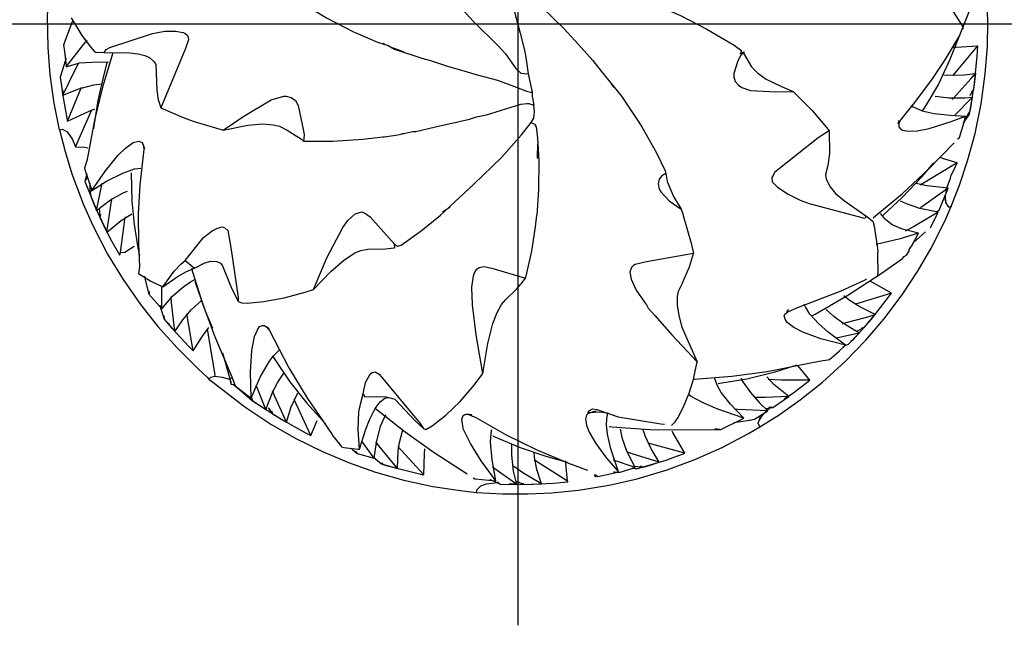
# Model space of a CAD drawing. Units: millimetres. Extents: x -197 to 223, y -111 to 186.
# Drawn here: x -58 to -26, y -19 to 0 of the extents above; entities that cross this region are included whole.
import ezdxf

# ---------------------------------------------------------------- set-up
doc = ezdxf.new("R2010")
doc.units = ezdxf.units.MM
doc.linetypes.add('GEN7', pattern=[15, 10, -2.5, 0, -2.5])
doc.layers.add('AM_0', color=7, linetype='CONTINUOUS')
doc.layers.add('AM_7', color=4, linetype='GEN7')

msp = doc.modelspace()

# ---------------------------------------------------------------- linework, layer by layer
at = {"layer": 'AM_0', "flags": 128}
for points in [[(-57.1233, -3.4274), (-57.2973, -2.5693), (-57.4255, -1.6521), (-57.4965, -0.7575), (-57.5133, 0.2415), (-57.465, 1.2314), (-57.3621, 2.1498), (-57.2317, 2.9301), (-57.0416, 3.7794), (-56.7409, 4.8016), (-56.3987, 5.7281), (-56.2804, 6.0111)], [(-47.0685, 4.8454), (-47.008, 4.6601), (-46.5925, 3.8516), (-46.1441, 3.0999), (-45.5901, 2.2883), (-44.8638, 1.4034), (-44.7001, 1.1759), (-44.1881, 0.6116), (-43.7053, 0.0783), (-42.8898, -0.7158), (-42.6634, -0.9653), (-42.3354, -1.4409), (-42.1725, -1.5905), (-41.932, -1.6118)], [(-28.208, -5.8825), (-27.9527, -5.2313), (-27.6862, -4.4397), (-27.4453, -3.5526), (-27.247, -2.5852), (-27.112, -1.6183), (-27.0435, -0.7328), (-27.0249, 0.0731), (-27.0652, 1.1059), (-27.1585, 2.0158), (-27.3174, 2.9708), (-27.4173, 3.4274)], [(-42.7378, 2.2055), (-42.6826, 2.2069), (-42.3375, 2.1034), (-41.6613, 1.8341), (-41.0347, 1.6657), (-40.6954, 1.5755), (-40.2241, 1.4346), (-39.5954, 1.2387), (-38.8752, 1.0051), (-38.6721, 0.9298), (-38.2596, 0.8046), (-38.019, 0.6794), (-37.5677, 0.5268), (-36.9957, 0.2732), (-36.9958, 0.2732), (-36.1409, -0.1642), (-35.2591, -0.69), (-35.0073, -0.8715)], [(-42.635, 1.7262), (-42.5674, 1.7115), (-42.4376, 1.7364), (-42.2736, 1.4968), (-42.0475, 1.2165), (-41.7672, 0.8453), (-41.4852, 0.5499), (-40.7832, -0.1319), (-40.4056, -0.5481), (-39.8319, -1.1882), (-39.5711, -1.5325), (-38.912, -2.3403), (-38.3874, -3.1139), (-38.2687, -3.3023)], [(-42.635, 1.7262), (-42.5654, 1.3532), (-42.4655, 0.7562), (-42.36, 0.3485), (-42.1896, -0.294), (-42.0467, -0.8452), (-42.0029, -1.147), (-42.0032, -1.1459), (-41.932, -1.6118)], [(-49.4842, 0.9362), (-49.4288, 0.8246), (-49.2978, 0.7012), (-48.4707, 0.2033), (-47.5957, -0.2491), (-47.5457, -0.2728), (-47.5458, -0.2728), (-46.8173, -0.5869), (-46.4735, -0.6954), (-46.2639, -0.8104), (-45.3763, -1.105), (-45.0985, -1.1846), (-44.5476, -1.3701), (-43.9136, -1.5495), (-43.5911, -1.6459), (-42.931, -1.8163), (-42.3785, -2.0274), (-41.9916, -2.1752), (-41.8597, -2.2064), (-41.8029, -2.2055)], [(-27.5741, 0.646), (-27.6619, 0.3582), (-28.2597, -1.1489), (-28.6261, -1.9549), (-29.0251, -2.62), (-29.1474, -2.8072)], [(-28.8598, 0.9262), (-28.5786, 0.9028), (-28.5005, 0.8394), (-28.1685, 0.4199), (-27.8975, -0.0057), (-27.8425, -0.1008), (-27.837, -0.172)], [(-56.711, 0.0834), (-56.7167, 0.069), (-57.0003, -0.674)], [(-56.7536, 0.1976), (-56.4066, -0.372), (-56.1269, -0.7373), (-56.0075, -0.8779), (-55.9509, -0.9086), (-55.6809, -0.9262)], [(-55.6809, -0.9262), (-55.6111, -0.8234), (-55.4919, -0.7643), (-54.1124, -0.3047), (-53.7123, -0.2357), (-53.3666, -0.2332), (-53.1177, -0.279), (-53.0623, -0.3009), (-52.9823, -0.3752), (-52.9574, -0.4214), (-52.9503, -0.5139), (-53.0386, -0.7921), (-53.8453, -2.7128)], [(-56.9087, -1.3938), (-56.3379, -0.6519), (-56.2341, -0.5249)], [(-46.6436, -0.6205), (-46.5911, -0.6442)], [(-27.9379, -0.3328), (-27.942, -0.3453), (-28.4231, -1.1642), (-28.8326, -1.7765), (-29.4115, -2.5441), (-29.855, -3.092), (-29.9198, -3.2296), (-29.9142, -3.3301), (-29.8665, -3.3983), (-29.8008, -3.442), (-29.6102, -3.471), (-29.3263, -3.4683), (-29.3264, -3.4683), (-28.9366, -3.3897), (-28.2198, -3.1636), (-27.7491, -2.9839)], [(-56.9659, -0.6424), (-57.0003, -0.674)], [(-57.0003, -0.674), (-56.9639, -0.8882), (-56.9171, -1.2635), (-56.9087, -1.3938)], [(-55.4022, -0.9356), (-55.4035, -0.9397), (-55.7349, -2.0493), (-55.9909, -3.1169), (-56.2462, -4.4487)], [(-55.6809, -0.9262), (-54.8637, -0.9383), (-54.5816, -0.967), (-54.3609, -1.0258), (-54.2074, -1.091), (-54.2074, -1.091), (-54.0556, -1.2232), (-54.0042, -1.3116), (-53.9715, -2.1477), (-53.9246, -2.464)], [(-46.3475, -0.7572), (-45.964, -0.9034)], [(-34.9333, -0.9059), (-35.0626, -1.0384), (-35.1513, -1.2259), (-35.2623, -1.6088), (-35.2631, -1.7178), (-35.2201, -1.8592), (-35.1124, -1.986), (-35.0029, -2.0578), (-34.7261, -2.1533), (-33.9034, -2.1943), (-33.3414, -2.1842)], [(-35.0649, -0.9616), (-35.0073, -0.8715)], [(-35.0649, -0.9616), (-35.0073, -0.8715)], [(-35.0649, -0.9616), (-34.9333, -0.9059)], [(-34.9333, -0.9059), (-34.9507, -0.9445), (-34.6939, -1.3833), (-34.4983, -1.5801), (-34.2199, -1.7832), (-33.7162, -2.0287), (-33.3414, -2.1842)], [(-28.1666, -1.677), (-28.1156, -1.6194), (-27.3512, -0.7119)], [(-28.1618, -0.75), (-28.0541, -0.7486), (-27.3512, -0.7119)], [(-27.6246, -2.92), (-27.4716, -2.0113), (-27.3725, -1.05), (-27.3512, -0.7119)], [(-56.9149, -1.1223), (-56.9298, -1.1716), (-57.1035, -1.728)], [(-57.0246, -2.3046), (-56.5948, -1.4396), (-56.4957, -1.2634)], [(-56.9087, -1.3938), (-56.4669, -1.2597), (-55.8793, -1.226), (-55.5356, -1.2421)], [(-56.0162, -3.4038), (-56.0037, -3.301), (-55.8755, -2.4823), (-55.6732, -1.5918), (-55.5837, -1.2592)], [(-27.4284, -1.6023), (-27.4185, -1.5907)], [(-27.4284, -1.6023), (-27.4186, -1.5907)], [(-27.4192, -1.5975), (-27.4185, -1.5907)], [(-27.4192, -1.5975), (-27.4186, -1.5907)], [(-57.1035, -1.728), (-57.0246, -2.3046)], [(-41.932, -1.6118), (-41.8029, -2.2055)], [(-28.4615, -1.648), (-28.333, -1.6562), (-27.8044, -1.6431), (-27.4317, -1.6061)], [(-28.1814, -2.4415), (-28.154, -2.413), (-27.5729, -1.7713), (-27.4317, -1.6061)], [(-27.487, -2.1248), (-27.4192, -1.5975)], [(-27.4317, -1.6061), (-27.4192, -1.5975)], [(-27.4317, -1.6061), (-27.4284, -1.6023)], [(-27.4317, -1.6061), (-27.4284, -1.6023)], [(-57.006, -2.1552), (-57.0405, -2.2069)], [(-57.0405, -2.2069), (-56.8782, -3.1038), (-56.8682, -3.1513)], [(-57.0246, -2.3046), (-56.4959, -2.0966), (-56.0099, -1.9735), (-55.7426, -1.9374)], [(-56.8682, -3.1513), (-56.414, -2.0521)], [(-41.8029, -2.2055), (-41.8002, -2.3448), (-41.7464, -2.6367)], [(-39.2399, -1.9376), (-39.1506, -2.0572)], [(-33.3414, -2.1842), (-32.7261, -2.809), (-32.2039, -3.4226), (-32.1694, -3.4672)], [(-27.602, -2.3186), (-27.5919, -2.3017), (-27.487, -2.1248)], [(-27.5556, -2.1913), (-27.5421, -2.1782), (-27.487, -2.1248)], [(-53.9246, -2.464), (-53.9199, -2.4841)], [(-53.9246, -2.464), (-53.9199, -2.4841)], [(-53.9246, -2.464), (-53.9199, -2.4841)], [(-53.9199, -2.4841), (-53.8453, -2.7128)], [(-51.8246, -3.438), (-51.1541, -2.9883), (-50.2657, -2.4541), (-50.2657, -2.4541), (-49.8499, -2.3347), (-49.7835, -2.3351), (-49.6152, -2.3822), (-49.4758, -2.4842), (-49.3889, -2.6463), (-49.2156, -3.4603), (-49.1996, -3.6026), (-49.2181, -3.7945)], [(-28.7379, -2.3425), (-28.7345, -2.3431), (-28.2878, -2.3954), (-27.7792, -2.3898), (-27.5243, -2.3673)], [(-28.108, -2.9681), (-28.1062, -2.9663), (-27.5243, -2.3673)], [(-27.595, -2.7881), (-27.5243, -2.3673)], [(-56.8682, -3.1513), (-56.1667, -2.8244), (-55.9814, -2.7507)], [(-56.6126, -3.9882), (-56.0782, -2.7807)], [(-53.8453, -2.7128), (-53.1168, -3.0312), (-52.7923, -3.1519)], [(-45.576, -3.4823), (-44.9424, -3.334), (-43.839, -3.0842), (-43.6041, -3.0132), (-43.2867, -2.9495), (-42.1757, -2.6001), (-41.9695, -2.5726), (-41.9101, -2.5773), (-41.7464, -2.6367)], [(-41.8405, -3.1955), (-41.7456, -3.0551), (-41.7271, -2.8318), (-41.7464, -2.6367)], [(-29.5248, -2.6467), (-29.4728, -2.6781), (-29.1545, -2.8149), (-28.765, -2.9005), (-28.2555, -2.9593), (-27.7491, -2.9839)], [(-27.6808, -2.9495), (-27.622, -2.8618), (-27.596, -2.791)], [(-27.596, -2.791), (-27.595, -2.7881)], [(-27.596, -2.791), (-27.595, -2.7881)], [(-27.596, -2.791), (-27.595, -2.7881)], [(-52.7923, -3.1519), (-52.727, -3.1725)], [(-52.7923, -3.1519), (-52.727, -3.1725)], [(-52.7923, -3.1519), (-52.727, -3.1725)], [(-52.727, -3.1725), (-51.8914, -3.4213), (-51.8246, -3.438)], [(-29.94, -3.2421), (-29.9059, -3.1161)], [(-28.0018, -3.7301), (-28.0001, -3.7285), (-27.9491, -3.6773), (-27.7986, -3.1844), (-27.7491, -2.9839)], [(-27.8263, -3.2047), (-27.8132, -3.1914), (-27.6246, -2.92)], [(-27.8089, -3.1809), (-27.7973, -3.1629), (-27.6808, -2.9495)], [(-27.7275, -3.0617), (-27.7087, -3.0463), (-27.6246, -2.92)], [(-27.7054, -2.971), (-27.6808, -2.9495)], [(-57.1233, -3.4274), (-57.0324, -3.4118), (-56.8766, -3.4929), (-56.7066, -3.746), (-56.6126, -3.9882)], [(-57.1233, -3.4274), (-56.944, -4.1303), (-56.7227, -4.8559), (-56.3571, -5.8267), (-56.0597, -6.5078), (-55.5663, -7.4592), (-55.0688, -8.2833), (-54.5034, -9.097), (-53.9381, -9.8124), (-53.3183, -10.5062), (-52.6161, -11.1978), (-52.3357, -11.4534), (-52.2848, -11.517)], [(-51.8246, -3.438), (-51.0174, -3.2836), (-50.5515, -3.2417), (-50.1985, -3.265), (-49.9911, -3.3085), (-49.7484, -3.4394), (-49.2779, -3.7361), (-49.2181, -3.7945)], [(-46.5938, -3.6555), (-46.16, -3.5924), (-45.6774, -3.4886), (-45.6093, -3.489)], [(-45.6093, -3.489), (-45.576, -3.4823)], [(-45.6093, -3.489), (-45.576, -3.4823)], [(-45.6093, -3.489), (-45.576, -3.4823)], [(-45.3974, -6.7065), (-44.77, -6.2014), (-43.6984, -5.1976), (-42.8007, -4.3275), (-42.1473, -3.5932), (-41.8405, -3.1955)], [(-41.8405, -3.1955), (-41.7303, -3.2467), (-41.6759, -3.3382), (-41.6349, -3.7035), (-41.5892, -4.4249), (-41.5968, -5.373), (-41.6525, -6.2023)], [(-38.2687, -3.3023), (-38.2516, -3.3294)], [(-38.2687, -3.3023), (-38.2516, -3.3294)], [(-38.2687, -3.3023), (-38.2516, -3.3294)], [(-38.2516, -3.3294), (-37.7702, -4.1804), (-37.4886, -4.7632), (-37.4721, -4.8454)], [(-32.1694, -3.4672), (-32.5265, -3.6945), (-33.8959, -4.7721), (-33.9435, -4.8127), (-34.037, -5.0038), (-34.02, -5.1221), (-33.8483, -5.2909), (-33.499, -5.5179), (-33.112, -5.7082), (-32.8271, -5.8222), (-31.0749, -6.2859), (-31.0382, -6.2919), (-30.983, -6.2755), (-30.9806, -6.2189)], [(-32.1694, -3.4672), (-32.1642, -4.2012), (-32.2182, -4.5886), (-32.2896, -4.8835), (-32.2711, -5.0271), (-32.1451, -5.2792), (-32.1452, -5.279), (-31.9732, -5.4955), (-31.6815, -5.7391), (-30.9806, -6.2189)], [(-56.08, -5.4013), (-55.6413, -4.7588), (-55.2252, -4.248), (-54.9926, -4.0224), (-54.7408, -3.8404), (-54.5604, -3.801), (-54.4451, -3.838), (-54.4013, -3.9521), (-54.3935, -4.0643), (-54.5212, -5.215), (-54.5724, -6.158), (-54.5649, -7.1302), (-54.5383, -7.8657), (-54.5659, -8.0862)], [(-49.2181, -3.7945), (-48.2687, -3.7974), (-47.2915, -3.736), (-46.6413, -3.6632)], [(-46.6413, -3.6632), (-46.5938, -3.6555)], [(-46.6413, -3.6632), (-46.5938, -3.6555)], [(-46.6413, -3.6632), (-46.5938, -3.6555)], [(-46.025, -3.5445), (-45.9534, -3.5503)], [(-56.6126, -3.9882), (-56.3088, -3.9917), (-56.2137, -4.0124)], [(-54.4506, -3.832), (-54.3679, -4.0343)], [(-41.6278, -4.3619), (-41.628, -4.3153), (-41.6218, -3.8967), (-41.6123, -3.8933)], [(-30.7446, -6.2817), (-30.6559, -6.2119), (-29.8007, -5.5002), (-28.9547, -4.7082), (-28.1267, -3.8557)], [(-56.2625, -4.8468), (-56.3053, -4.6631), (-56.2462, -4.4487)], [(-28.0247, -4.4999), (-28.4977, -4.3562), (-28.5706, -4.3258)], [(-56.08, -5.4013), (-55.6007, -5.1006), (-55.0743, -4.8332), (-54.6941, -4.7017), (-54.4908, -4.6702)], [(-30.4458, -6.2183), (-30.4171, -6.1931), (-29.8043, -5.6288), (-29.1683, -4.9588), (-28.7805, -4.5009)], [(-28.0247, -4.4999), (-29.2195, -5.2224)], [(-28.3557, -5.3077), (-28.3503, -5.2874), (-28.2441, -4.9974), (-28.2225, -4.8998), (-28.1214, -4.7172), (-28.0247, -4.4999)], [(-56.2439, -4.8529), (-56.2463, -4.8628), (-56.3082, -5.1017)], [(-56.2431, -4.9898), (-56.2449, -4.9929), (-56.3082, -5.1017)], [(-56.3082, -5.1017), (-55.899, -6.1034), (-55.469, -6.9823), (-55.182, -7.4885), (-55.1732, -7.4906), (-55.1502, -7.4124)], [(-56.2625, -4.8468), (-56.2615, -4.8499)], [(-56.2625, -4.8468), (-56.2615, -4.8499)], [(-56.2625, -4.8468), (-56.2615, -4.8499)], [(-56.2615, -4.8499), (-56.08, -5.4013)], [(-54.8055, -4.8254), (-54.8055, -4.8255), (-54.7813, -5.7462), (-54.7106, -6.5032), (-54.584, -7.2568), (-54.5316, -7.5025)], [(-37.4721, -4.8454), (-37.6047, -4.9228), (-37.6869, -5.0301), (-37.7164, -5.1833), (-37.6844, -5.3576), (-37.6365, -5.4451), (-37.3625, -5.7362), (-36.9736, -6.0092)], [(-37.4721, -4.8454), (-37.423, -5.1097), (-37.2239, -5.5981), (-36.9736, -6.0092)], [(-56.1336, -5.4574), (-56.1307, -5.1609)], [(-56.0989, -5.4065), (-56.1336, -5.4574)], [(-55.9263, -6.0467), (-55.7497, -5.1637)], [(-55.9263, -6.0467), (-55.4691, -5.7059), (-55.0596, -5.4773), (-54.924, -5.4158)], [(-28.3151, -5.3207), (-29.0081, -5.2426), (-29.3509, -5.1695)], [(-28.3151, -5.3207), (-29.2159, -5.9578)], [(-28.6106, -6.0416), (-28.3151, -5.3207)], [(-28.208, -5.8825), (-28.2433, -5.9375), (-28.295, -5.9344), (-28.388, -5.7848), (-28.3971, -5.5814), (-28.3729, -5.3927)], [(-56.1336, -5.4574), (-56.1139, -5.5922), (-55.9263, -6.0467)], [(-55.592, -6.7548), (-55.4523, -5.8109), (-55.4182, -5.6422)], [(-28.6404, -6.1033), (-29.2302, -5.9826), (-29.6628, -5.8293), (-29.8569, -5.7397)], [(-28.4235, -5.6829), (-28.3881, -5.7885)], [(-55.8368, -6.0014), (-55.8346, -6.0503), (-55.8241, -6.2706)], [(-44.7092, -6.0954), (-44.5884, -6.0117), (-44.4591, -5.933)], [(-36.9736, -6.0092), (-36.911, -6.1893)], [(-34.4211, -13.0669), (-33.799, -12.673), (-33.118, -12.1927), (-32.3907, -11.6101), (-31.6602, -10.9467), (-30.9848, -10.2486), (-30.4044, -9.5708), (-29.81, -8.7828), (-29.2914, -7.9963), (-28.8671, -7.2663), (-28.4178, -6.3673), (-28.208, -5.8825)], [(-28.6862, -6.0786), (-28.6444, -6.0582), (-28.6106, -6.0416)], [(-55.8028, -6.177), (-55.8241, -6.2706)], [(-55.8241, -6.2706), (-55.592, -6.7548)], [(-55.592, -6.7548), (-55.1293, -6.3742), (-54.7841, -6.1547)], [(-55.1502, -7.4124), (-55.008, -6.3384), (-54.993, -6.25)], [(-48.8974, -8.6125), (-48.4599, -7.5784), (-47.9447, -6.5981), (-47.7814, -6.3692), (-47.5419, -6.1564), (-47.3309, -6.0913), (-47.2034, -6.1462), (-47.0586, -6.2525), (-46.2717, -7.1367)], [(-42.012, -8.2216), (-41.8189, -7.3666), (-41.6942, -6.5735), (-41.6525, -6.2023)], [(-36.911, -6.1893), (-36.9029, -6.2126)], [(-36.911, -6.1893), (-36.9029, -6.2126)], [(-36.911, -6.1893), (-36.9029, -6.2126)], [(-36.9029, -6.2126), (-36.6446, -7.1116), (-36.5673, -7.4411)], [(-30.9806, -6.2189), (-30.759, -6.3964), (-30.7128, -6.559), (-30.6087, -7.2724), (-30.5982, -7.3964)], [(-29.2751, -6.7877), (-29.7951, -6.6515), (-30.1349, -6.5084), (-30.3479, -6.3405), (-30.5146, -6.1489)], [(-28.6404, -6.1033), (-29.4421, -6.5768), (-29.7151, -6.7227)], [(-28.8961, -6.605), (-28.8765, -6.5868), (-28.6573, -6.1413), (-28.6404, -6.1033)], [(-53.0551, -7.6723), (-52.4611, -6.9268), (-52.1791, -6.7078), (-52.0077, -6.6204), (-51.8576, -6.5816), (-51.7671, -6.6131), (-51.6697, -6.7), (-51.5696, -7.2479), (-51.338, -8.8707), (-51.3325, -9.0005)], [(-46.2717, -7.1367), (-46.1651, -7.2016), (-46.0527, -7.1737), (-45.4034, -6.7112)], [(-45.4034, -6.7112), (-45.3974, -6.7065)], [(-45.4034, -6.7112), (-45.3974, -6.7065)], [(-45.4034, -6.7112), (-45.3974, -6.7065)], [(-29.2751, -6.7877), (-29.8694, -6.9714), (-29.8693, -6.9714), (-30.6489, -7.1539)], [(-29.7393, -7.5402), (-29.6652, -7.4916), (-29.5819, -7.3655), (-29.583, -7.3112), (-29.4815, -7.1724), (-29.2751, -6.7877)], [(-29.4771, -7.1186), (-29.4409, -7.0882), (-29.0519, -6.7412)], [(-55.1502, -7.4124), (-55.015, -7.3948), (-54.7062, -7.2065)], [(-48.8974, -8.6125), (-48.3325, -8.0286), (-47.9184, -7.6695), (-47.5527, -7.4252), (-47.3599, -7.349), (-47.1314, -7.3043), (-46.558, -7.2905), (-46.2781, -7.2628), (-46.2611, -7.2428), (-46.2717, -7.1367)], [(-36.5673, -7.4411), (-38.0975, -7.7144), (-38.4599, -7.8001), (-38.5231, -7.8349), (-38.5817, -7.8921), (-38.6322, -8.0495), (-38.5947, -8.2773), (-38.4263, -8.6364), (-38.1614, -9.0184), (-38.0979, -9.1096), (-38.0446, -9.2148), (-37.8253, -9.4534), (-37.2741, -10.0812), (-36.451, -10.9604)], [(-36.9303, -8.3977), (-36.7044, -7.8785), (-36.5673, -7.4411)], [(-32.7115, -9.4491), (-32.6328, -9.4066), (-31.5665, -8.7916), (-30.4895, -8.0921), (-29.7971, -7.6008), (-29.7393, -7.5402)], [(-30.6082, -8.1806), (-30.6051, -8.1789), (-30.5887, -8.0839), (-30.5917, -7.4828), (-30.5982, -7.3964)], [(-30.5987, -7.3904), (-30.5982, -7.3964)], [(-30.5987, -7.3904), (-30.5982, -7.3964)], [(-53.7728, -8.5277), (-53.4067, -8.0109), (-53.1984, -7.7877), (-53.0551, -7.6723)], [(-53.7728, -8.5277), (-53.3076, -8.1939), (-53.0345, -8.0362), (-52.7465, -7.9143)], [(-53.0551, -7.6723), (-52.7465, -7.9143)], [(-52.8516, -7.9165), (-52.8174, -8.0366), (-52.4708, -9.1336), (-52.0834, -10.1614), (-51.5397, -11.441), (-51.4322, -11.7338)], [(-52.7465, -7.9143), (-52.4213, -7.7441), (-52.2164, -7.6948), (-52.0278, -7.7014), (-51.9043, -7.7571), (-51.8468, -7.8404), (-51.5782, -8.5153), (-51.3325, -9.0005)], [(-43.4003, -11.3341), (-43.623, -10.078), (-43.7358, -9.1052), (-43.7602, -8.5354), (-43.7084, -8.1702), (-43.6767, -8.0727), (-43.5972, -7.9513), (-43.5266, -7.8952), (-43.3711, -7.8657), (-43.1148, -7.9127), (-42.0171, -8.2426)], [(-54.5659, -8.0862), (-54.1702, -8.3362), (-53.7728, -8.5277)], [(-54.3753, -8.1784), (-54.3575, -8.2504), (-54.2264, -8.7615)], [(-53.8151, -9.2365), (-53.4626, -8.8291), (-53.1425, -8.5423), (-52.8822, -8.3571), (-52.7308, -8.2755)], [(-42.1624, -8.4243), (-42.0171, -8.2426)], [(-42.0171, -8.2426), (-42.012, -8.2216)], [(-31.6446, -10.4142), (-32.4403, -10.2094), (-33.0301, -9.9974), (-33.324, -9.8418), (-33.5365, -9.681), (-33.6053, -9.57), (-33.6302, -9.4669), (-33.6112, -9.4093), (-33.5182, -9.3381), (-33.2211, -9.2051), (-31.7818, -8.6511), (-31.0252, -8.3051), (-30.9538, -8.264)], [(-53.8151, -9.2365), (-53.8074, -8.495)], [(-52.7417, -8.3351), (-52.7191, -8.4079), (-52.4035, -9.305), (-52.1675, -9.8674)], [(-51.3325, -9.0005), (-51.2212, -9.0425), (-51.0462, -9.0512), (-50.5029, -8.9977), (-49.8413, -8.8782), (-49.161, -8.695), (-48.8974, -8.6125)], [(-43.4003, -11.3341), (-43.2422, -10.3567), (-43.0764, -9.7069), (-42.9385, -9.3595), (-42.7958, -9.1009), (-42.6629, -8.9472), (-42.3098, -8.5965), (-42.1822, -8.448)], [(-42.1822, -8.448), (-42.1624, -8.4243)], [(-42.1822, -8.448), (-42.1624, -8.4243)], [(-42.1822, -8.448), (-42.1624, -8.4243)], [(-36.9303, -8.3977), (-37.0726, -8.6746), (-37.1007, -8.8353), (-37.1008, -8.8349), (-37.1031, -9.1223), (-37.053, -9.4557), (-36.9486, -9.8278), (-36.451, -10.9604)], [(-36.9303, -8.3977), (-36.928, -8.3955)], [(-36.9303, -8.3977), (-36.928, -8.3955)], [(-36.928, -8.3955), (-36.9275, -8.3945)], [(-36.928, -8.3955), (-36.9275, -8.3945)], [(-36.9275, -8.3945), (-36.926, -8.3914)], [(-36.9275, -8.3945), (-36.926, -8.3914)], [(-36.9275, -8.3945), (-36.926, -8.3914)], [(-36.9275, -8.3945), (-36.926, -8.3914)], [(-30.1488, -8.7235), (-30.8478, -8.3403)], [(-54.2244, -8.6711), (-54.2255, -8.7232), (-54.2264, -8.7615)], [(-54.2264, -8.7615), (-53.8151, -9.2365)], [(-53.3901, -9.9699), (-53.4995, -9.0275), (-53.5125, -8.852)], [(-30.6838, -9.4222), (-31.1836, -9.176), (-31.5284, -8.9507), (-31.7027, -8.8136)], [(-31.409, -10.252), (-30.8054, -9.5689), (-30.2132, -8.8138), (-30.1488, -8.7235)], [(-30.1488, -8.7235), (-31.319, -9.089), (-31.3426, -9.0956)], [(-53.8797, -9.1204), (-53.8536, -9.2047), (-53.7385, -9.5666)], [(-53.3901, -9.9699), (-53.1266, -9.5909), (-52.8541, -9.2685), (-52.5299, -8.9767)], [(-33.544, -9.3335), (-33.4777, -9.2529)], [(-31.6446, -10.4142), (-32.2081, -9.9899), (-32.5078, -9.7236), (-32.7956, -9.4118), (-32.9462, -9.1675), (-32.9829, -9.09)], [(-53.7436, -9.4474), (-53.7434, -9.4521), (-53.7385, -9.5666)], [(-53.7385, -9.5666), (-53.3901, -9.9699)], [(-52.7898, -10.5946), (-53.0004, -9.4036)], [(-31.2073, -10.0162), (-31.7328, -9.7058), (-32.027, -9.4881), (-32.2748, -9.2603)], [(-31.7555, -9.7147), (-31.7453, -9.7123), (-30.8775, -9.4813), (-30.6838, -9.4222)], [(-31.0297, -9.8323), (-30.6838, -9.4222)], [(-53.5769, -9.7096), (-53.5791, -9.7523)], [(-53.5791, -9.7523), (-52.9299, -10.4562), (-52.7898, -10.5946)], [(-52.7898, -10.5946), (-52.4869, -10.1272), (-52.4869, -10.1272), (-52.2839, -9.8445)], [(-50.9185, -12.1377), (-50.9356, -11.2822), (-50.8937, -10.593), (-50.804, -10.1363), (-50.6957, -9.8934), (-50.6389, -9.8095), (-50.544, -9.7745), (-50.4888, -9.7817), (-50.4075, -9.8286), (-50.3235, -9.9381), (-49.695, -11.1452), (-49.1128, -12.1153), (-48.2918, -13.3154)], [(-50.39, -9.8252), (-50.3248, -9.8862)], [(-31.2739, -9.9542), (-31.2371, -9.9358), (-31.0297, -9.8323)], [(-31.1282, -9.8515), (-31.0297, -9.8323)], [(-52.0949, -11.4189), (-52.0757, -11.381), (-52.3288, -9.8992)], [(-31.5031, -10.0863), (-31.9376, -10.1883)], [(-31.6281, -10.4156), (-31.5435, -10.3817), (-31.2445, -10.065), (-31.2073, -10.0162)], [(-31.5031, -10.0863), (-31.506, -10.0874), (-31.4953, -10.0843)], [(-31.5031, -10.0863), (-31.4953, -10.0843)], [(-31.5031, -10.0863), (-31.4953, -10.0843)], [(-31.4953, -10.0843), (-31.2073, -10.0162)], [(-31.839, -10.5953), (-31.8408, -10.5969), (-31.6605, -10.4297)], [(-31.7355, -10.4798), (-31.7224, -10.4737), (-31.6281, -10.4156)], [(-31.6867, -10.4242), (-31.6281, -10.4156)], [(-31.6605, -10.4297), (-31.6446, -10.4142)], [(-31.6605, -10.4297), (-31.6543, -10.4235)], [(-31.6605, -10.4297), (-31.6543, -10.4235)], [(-31.4709, -10.2677), (-31.4705, -10.2676), (-31.409, -10.252)], [(-51.8409, -10.664), (-51.8398, -10.6677), (-51.6164, -11.4634), (-51.5731, -11.6787)], [(-50.9185, -12.1377), (-50.6205, -11.4531), (-50.3217, -10.9303), (-50.1947, -10.7571), (-49.9886, -10.5501)], [(-50.2272, -10.762), (-50.1504, -10.882), (-49.6557, -11.6039), (-49.1124, -12.2908), (-48.492, -12.9766)], [(-32.501, -10.9299), (-32.1681, -10.8775), (-32.0076, -10.7487), (-31.839, -10.5953)], [(-36.5873, -11.5213), (-36.5367, -11.518), (-35.332, -11.4247), (-34.1877, -11.2687), (-32.8295, -11.0006), (-32.501, -10.9299)], [(-36.5594, -11.4642), (-36.451, -10.9604)], [(-35.7712, -11.6597), (-35.7153, -11.6518), (-34.8462, -11.5027), (-33.9264, -11.2795), (-33.2143, -11.0577)], [(-32.7978, -11.5456), (-33.1873, -11.0764)], [(-52.2848, -11.517), (-52.2164, -11.4506), (-52.0949, -11.4189)], [(-52.0949, -11.4189), (-51.8486, -11.449), (-51.615, -11.5122), (-51.5653, -11.4955), (-51.5649, -11.4796)], [(-50.4333, -12.5039), (-50.2204, -11.9502), (-50.0497, -11.6161), (-49.8547, -11.3183)], [(-47.2812, -11.9911), (-47.2091, -11.6251), (-47.0595, -11.3524), (-46.9955, -11.304), (-46.8975, -11.2846), (-46.7593, -11.3584), (-45.4391, -12.9594), (-45.3244, -13.1182)], [(-45.3244, -13.1182), (-45.2518, -13.1514), (-45.0499, -13.0299), (-44.601, -12.686), (-44.1363, -12.2454), (-43.6812, -11.7174), (-43.4003, -11.3341)], [(-36.713, -11.9705), (-36.5658, -11.4898)], [(-36.5658, -11.4898), (-36.5594, -11.4642)], [(-36.5658, -11.4898), (-36.5594, -11.4642)], [(-36.5658, -11.4898), (-36.5594, -11.4642)], [(-34.9441, -12.7817), (-35.3764, -12.3314), (-35.6748, -11.9446), (-35.7971, -11.7299), (-35.8779, -11.5075), (-35.8814, -11.4771)], [(-35.0342, -11.4899), (-34.9705, -11.6001), (-34.729, -11.9503), (-34.4327, -12.2857), (-34.1635, -12.5431)], [(-33.483, -12.0743), (-33.9678, -11.6893), (-34.1991, -11.4392)], [(-52.2848, -11.517), (-52.0702, -11.6795), (-51.1148, -12.4193), (-50.2763, -12.9742), (-49.4702, -13.438), (-48.6024, -13.8675), (-47.7567, -14.2233), (-46.8876, -14.5298), (-45.9682, -14.7906), (-45.0278, -14.9954), (-44.0557, -15.1408), (-43.6028, -15.1884)], [(-51.5679, -11.5793), (-51.57, -11.6039), (-51.5731, -11.6787)], [(-51.5731, -11.6787), (-51.4877, -11.6886), (-51.2117, -11.921), (-50.8677, -12.2203), (-49.9245, -12.8228), (-49.1325, -13.2643), (-48.9793, -13.345)], [(-51.4322, -11.7338), (-50.9185, -12.1377)], [(-50.4333, -12.5039), (-50.7484, -11.7108)], [(-32.7978, -11.5456), (-33.7297, -11.5545), (-34.148, -11.5252)], [(-33.636, -12.1567), (-33.6319, -12.1544), (-33.36, -11.9845), (-32.7978, -11.5456)], [(-50.9008, -12.1182), (-50.8721, -12.2092)], [(-49.7643, -12.915), (-50.1455, -12.0818), (-50.2253, -11.892)], [(-49.7643, -12.915), (-49.6129, -12.4199), (-49.4007, -11.9581)], [(-47.3984, -13.7842), (-47.4398, -13.1513), (-47.4271, -12.581), (-47.3621, -12.2845), (-47.2812, -11.9911)], [(-47.3984, -13.7842), (-47.1979, -13.136), (-47.0797, -12.8322), (-46.8881, -12.4637), (-46.7263, -12.252), (-46.5795, -12.1344), (-46.4561, -12.1121), (-46.4036, -12.1279)], [(-47.2812, -11.9911), (-47.2324, -12.0858), (-46.8486, -12.0745), (-46.5384, -12.0941), (-46.4036, -12.1279)], [(-46.4036, -12.1279), (-46.2584, -12.166), (-45.5954, -12.8715), (-45.3244, -13.1182)], [(-37.0965, -12.796), (-36.8919, -12.4141), (-36.7231, -11.9959)], [(-34.9441, -12.7817), (-35.7878, -12.4914), (-36.2561, -12.2887), (-36.6438, -12.0792), (-36.743, -12.0087)], [(-36.7231, -11.9959), (-36.7142, -11.9731), (-36.7142, -11.9733), (-36.713, -11.9705)], [(-36.7231, -11.9959), (-36.7201, -11.9888)], [(-36.7231, -11.9959), (-36.7201, -11.9888)], [(-36.7201, -11.9888), (-36.713, -11.9705)], [(-36.7201, -11.9888), (-36.713, -11.9705)], [(-33.483, -12.0743), (-34.251, -12.1151), (-34.5981, -12.1071)], [(-33.9986, -12.4329), (-33.483, -12.0743)], [(-50.8721, -12.2092), (-50.4333, -12.5039)], [(-50.3586, -12.4488), (-50.3493, -12.4618), (-50.2238, -12.6377)], [(-48.9793, -13.345), (-49.5249, -12.178)], [(-46.8996, -12.4448), (-46.8775, -12.4637), (-45.9208, -13.227), (-44.9819, -13.8965), (-43.9143, -14.5846)], [(-34.4211, -13.0669), (-34.4755, -12.9409), (-34.4487, -12.8597), (-34.3266, -12.6697), (-34.1742, -12.512), (-34.0448, -12.404)], [(-34.2083, -12.4702), (-34.1491, -12.4596), (-33.9986, -12.4329)], [(-34.1272, -12.4208), (-34.0964, -12.4236), (-33.9986, -12.4329)], [(-50.2571, -12.5486), (-50.2382, -12.5994), (-50.2238, -12.6377)], [(-50.2238, -12.6377), (-49.7643, -12.915)], [(-46.921, -14.0773), (-46.8529, -13.5712), (-46.7176, -13.041), (-46.5509, -12.6678)], [(-42.9788, -14.8191), (-43.4572, -14.168), (-43.4572, -14.168), (-43.8068, -13.6066), (-44.0243, -13.1533), (-44.0439, -13.1065), (-44.0439, -13.1067), (-44.0832, -12.8123), (-44.0454, -12.7001), (-43.9882, -12.6626), (-43.8863, -12.6559), (-43.634, -12.7652), (-42.651, -13.3204), (-41.6753, -13.7974), (-40.6298, -14.2391), (-40.0125, -14.4734)], [(-43.9284, -12.6452), (-43.7609, -12.6649)], [(-39.9861, -12.6262), (-40.0428, -12.6903), (-40.075, -12.8166), (-40.0381, -13.0116), (-39.9532, -13.2344), (-39.7415, -13.6032), (-39.3932, -14.0745), (-39.0069, -14.519)], [(-39.9861, -12.6262), (-39.9829, -12.6098)], [(-39.9861, -12.6262), (-39.9829, -12.6098)], [(-39.9829, -12.6098), (-39.9828, -12.597)], [(-39.9828, -12.597), (-39.9398, -12.5308), (-39.8445, -12.4841), (-39.7108, -12.4977), (-39.01, -12.7424)], [(-39.9828, -12.597), (-39.6109, -12.5739), (-39.3868, -12.6143), (-39.01, -12.7424)], [(-39.9644, -12.6173), (-39.8134, -12.5664)], [(-39.8134, -12.5664), (-39.7264, -12.5424)], [(-39.0069, -14.519), (-39.2545, -13.7769), (-39.3616, -13.2966), (-39.3915, -13.0082), (-39.386, -12.8091), (-39.3515, -12.5994)], [(-39.01, -12.7424), (-37.6302, -12.9709), (-37.5119, -12.9784)], [(-34.1635, -12.5431), (-35.1427, -12.5001), (-35.2452, -12.4918)], [(-34.7459, -12.8433), (-34.5965, -12.8097), (-34.1635, -12.5431)], [(-34.4244, -12.793), (-34.4009, -12.7316)], [(-48.9793, -13.345), (-48.7713, -12.8544)], [(-43.6028, -15.1884), (-42.7667, -15.2351), (-41.9467, -15.2404), (-41.1671, -15.2062), (-40.3011, -15.1174), (-39.3018, -14.9527), (-38.4025, -14.746), (-37.4257, -14.455), (-36.5305, -14.1238), (-35.6453, -13.7301), (-34.7911, -13.2848), (-34.4211, -13.0669)], [(-39.3112, -13.0491), (-39.2044, -13.0599), (-37.9936, -13.1452), (-36.7629, -13.1656), (-35.7464, -13.1495)], [(-37.2835, -13.0231), (-37.2826, -13.0234), (-37.1679, -12.9048), (-37.0997, -12.8016)], [(-37.0997, -12.8016), (-37.0968, -12.7966), (-37.0968, -12.7967), (-37.0965, -12.7961)], [(-37.0997, -12.8016), (-37.0977, -12.7981)], [(-37.0997, -12.8016), (-37.0977, -12.7981)], [(-37.0977, -12.7981), (-37.0965, -12.7961)], [(-37.0977, -12.7981), (-37.0965, -12.7961)], [(-37.0965, -12.7961), (-37.0964, -12.7962), (-37.0965, -12.796)], [(-37.0965, -12.7961), (-37.0965, -12.796)], [(-37.0965, -12.7961), (-37.0965, -12.796)], [(-35.687, -13.1473), (-35.031, -12.8284)], [(-35.2646, -12.9187), (-35.127, -12.9002), (-34.7459, -12.8433)], [(-35.031, -12.8284), (-34.9441, -12.7817)], [(-35.031, -12.8284), (-35.0173, -12.821)], [(-35.031, -12.8284), (-35.0173, -12.821)], [(-34.7559, -12.8203), (-34.7459, -12.8433)], [(-48.2918, -13.3154), (-48.2753, -13.34)], [(-48.2753, -13.34), (-48.0383, -13.6333)], [(-46.1657, -14.4145), (-46.1431, -13.8368), (-46.1026, -13.5664), (-45.9965, -13.1588)], [(-42.9788, -14.8191), (-43.1018, -14.1353), (-43.1497, -13.5545), (-43.1178, -13.1874), (-43.1089, -13.1447)], [(-43.0776, -13.3593), (-43.0628, -13.3661), (-42.1913, -13.7343), (-41.363, -14.0179), (-40.6635, -14.214)], [(-38.4658, -14.3874), (-38.7346, -13.8485), (-38.8719, -13.4534), (-38.9436, -13.1436)], [(-37.6837, -14.2141), (-37.9447, -13.7788), (-38.1392, -13.3513), (-38.2049, -13.1581)], [(-36.858, -13.9195), (-37.2395, -13.249), (-37.2615, -13.2058)], [(-35.8839, -13.1196), (-35.8023, -13.1313), (-35.7393, -13.1397)], [(-35.7464, -13.1495), (-35.7346, -13.1403)], [(-35.7464, -13.1495), (-35.7346, -13.1403)], [(-35.7464, -13.1495), (-35.687, -13.1473)], [(-35.7393, -13.1397), (-35.7346, -13.1403)], [(-35.7393, -13.1397), (-35.687, -13.1473)], [(-35.7393, -13.1397), (-35.7346, -13.1403)], [(-48.0764, -13.567), (-48.0383, -13.6333)], [(-48.0383, -13.6333), (-47.9898, -13.7081), (-47.9074, -13.7365), (-47.4559, -13.7842), (-47.3984, -13.7842)], [(-46.921, -14.0773), (-47.3226, -13.5269)], [(-46.1657, -14.4145), (-46.769, -13.6853), (-46.872, -13.547)], [(-45.3151, -14.6203), (-46.1565, -13.6984)], [(-42.3023, -14.9325), (-42.4049, -14.4978), (-42.4668, -13.9826), (-42.4618, -13.6277)], [(-36.858, -13.9195), (-38.043, -13.5981)], [(-47.6752, -13.7548), (-47.6338, -13.7923), (-47.4787, -13.9312)], [(-47.5324, -13.8447), (-47.5052, -13.8886), (-47.4787, -13.9312)], [(-47.4787, -13.9312), (-46.921, -14.0773)], [(-46.9697, -14.0285), (-46.9469, -14.0475), (-46.683, -14.2654)], [(-45.3151, -14.6203), (-45.2949, -13.9434), (-45.2823, -13.7783)], [(-41.5005, -14.9143), (-41.656, -14.4449), (-41.7243, -14.0524), (-41.7404, -13.8779)], [(-37.6837, -14.2141), (-38.5574, -13.9409), (-38.7345, -13.8769)], [(-38.4192, -14.43), (-37.4638, -14.1389), (-37.0895, -14.009)], [(-37.0895, -14.009), (-37.057, -13.996), (-37.057, -13.996), (-37.0491, -13.9945)], [(-37.0895, -14.009), (-37.0728, -14.0023)], [(-37.0895, -14.009), (-37.0728, -14.0023)], [(-37.0728, -14.0023), (-37.0491, -13.9945)], [(-37.0728, -14.0023), (-37.0491, -13.9945)], [(-37.0491, -13.9945), (-36.858, -13.9195)], [(-46.7108, -14.2253), (-46.683, -14.2654)], [(-46.683, -14.2654), (-46.1657, -14.4145)], [(-46.6704, -14.2299), (-46.6613, -14.2473), (-46.6429, -14.2819)], [(-46.6429, -14.2819), (-46.407, -14.3523)], [(-46.407, -14.3523), (-45.373, -14.6088), (-45.3151, -14.6203)], [(-41.5005, -14.9143), (-42.0704, -14.5742), (-42.4252, -14.3329)], [(-40.6542, -14.8257), (-41.6899, -14.1672), (-41.734, -14.136)], [(-40.6542, -14.8257), (-40.7104, -14.2408), (-40.7183, -14.1665)], [(-38.4658, -14.3874), (-39.1655, -14.1419)], [(-38.4677, -14.3384), (-38.4628, -14.339), (-38.1947, -14.368)], [(-38.2963, -14.3282), (-38.2905, -14.3305), (-38.1947, -14.368)], [(-38.1947, -14.368), (-38.0976, -14.3429)], [(-38.0976, -14.3429), (-38.0464, -14.3269)], [(-38.0976, -14.3429), (-38.0885, -14.34)], [(-38.0976, -14.3429), (-38.0885, -14.34)], [(-38.0885, -14.34), (-38.0464, -14.3269)], [(-38.0885, -14.34), (-38.0464, -14.3269)], [(-38.0464, -14.3269), (-37.6837, -14.2141)], [(-42.3023, -14.9325), (-43.0873, -14.3726)], [(-39.7856, -14.6159), (-39.7543, -14.685)], [(-39.7543, -14.685), (-39.7763, -14.6124), (-39.6772, -14.6729)], [(-39.7543, -14.685), (-39.7252, -14.6346), (-39.6772, -14.6729)], [(-39.6772, -14.6729), (-39.078, -14.5423), (-39.0069, -14.519)], [(-39.166, -14.5206), (-39.125, -14.527), (-38.9839, -14.5481)], [(-39.0387, -14.5227), (-38.9839, -14.5481)], [(-38.9839, -14.5481), (-38.4658, -14.3874)], [(-38.5619, -14.3897), (-38.4192, -14.43)], [(-38.5045, -14.3786), (-38.4192, -14.43)], [(-43.7202, -14.7151), (-43.7196, -14.7157), (-43.7182, -14.7125)], [(-43.7182, -14.7125), (-43.6618, -14.7484)], [(-43.7182, -14.7125), (-43.6618, -14.7484)], [(-43.6618, -14.7484), (-42.9788, -14.8191)], [(-43.6028, -15.1884), (-43.5837, -15.099), (-43.4713, -14.9804), (-43.2787, -14.9138), (-42.9189, -14.8634)], [(-43.1775, -14.7672), (-43.1646, -14.7731), (-42.8415, -14.9216)], [(-42.9288, -14.8488), (-42.8962, -14.8761), (-42.8415, -14.9216)], [(-42.8415, -14.9216), (-42.3023, -14.9325)], [(-42.5421, -14.899), (-42.502, -14.9032), (-42.0573, -14.9313), (-41.1113, -14.8903), (-40.6454, -14.8475)], [(-42.3112, -14.8327), (-42.2912, -14.8407), (-42.0623, -14.9328)], [(-42.1097, -14.894), (-42.0623, -14.9328)], [(-42.0623, -14.9328), (-41.5005, -14.9143)], [(-40.6542, -14.8257), (-40.6454, -14.8475)]]:
    msp.add_lwpolyline(points, dxfattribs=at)
at = {"layer": 'AM_7', "linetype": 'ByBlock'}
for p, q in [((-42.2703, 19.5), (-42.2703, -19.5)), ((-22.7703, 0), (-61.7703, 0))]:
    msp.add_line(p, q, dxfattribs=at)

doc.saveas('drawing.dxf')
